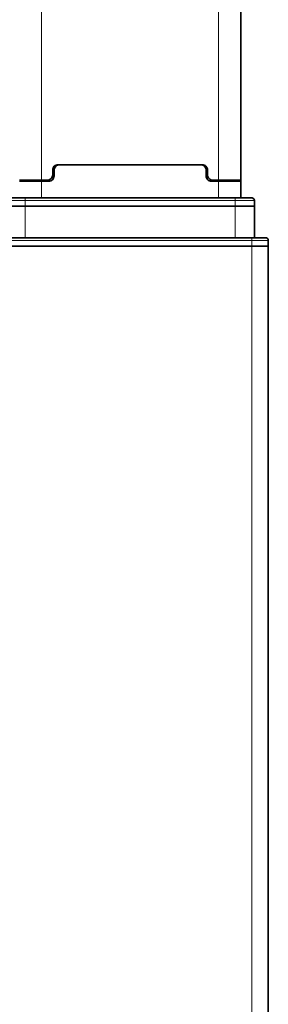
# Model space of a CAD drawing. Extents: x 13 to 555, y -587 to -169.
# Drawn here: x 221 to 229, y -390 to -357 of the extents above; entities that cross this region are included whole.
import ezdxf

# ---------------------------------------------------------------- set-up
doc = ezdxf.new("R2010")
doc.units = 0
doc.header["$MEASUREMENT"] = 0
doc.layers.add('Layer 1', color=7, linetype='Continuous', lineweight=0)

msp = doc.modelspace()

# ---------------------------------------------------------------- linework, layer by layer
at = {"layer": 'Layer 1', "color": 8, "lineweight": 18, "true_color": 0x818181}
for points in [[(221.365, -362.155), (221.365, -362.155), (221.365, -326.193), (221.365, -326.193)], [(227.412, -362.155), (227.412, -362.155), (227.412, -326.193), (227.412, -326.193)], [(221.365, -362.193), (221.365, -362.193), (221.365, -362.759), (221.365, -362.759)], [(221.554, -362.155), (221.554, -362.155), (221.554, -362.193), (221.554, -362.193)], [(227.223, -362.193), (227.223, -362.193), (227.223, -362.155), (227.223, -362.155)], [(227.412, -362.759), (227.412, -362.759), (227.412, -362.193), (227.412, -362.193)], [(227.979, -362.854), (227.979, -362.854), (220.798, -362.854), (220.798, -362.854)], [(220.798, -362.854), (220.798, -362.854), (220.798, -363.043), (220.798, -363.043)], [(227.979, -362.854), (227.979, -362.854), (227.979, -363.043), (227.979, -363.043)], [(220.798, -363.043), (220.798, -363.043), (220.798, -364.12), (220.798, -364.12)], [(227.979, -364.12), (227.979, -364.12), (227.979, -363.043), (227.979, -363.043)], [(228.546, -364.215), (228.546, -364.215), (220.231, -364.215), (220.231, -364.215)], [(228.546, -364.215), (228.546, -364.215), (228.546, -364.404), (228.546, -364.404)], [(228.546, -478.829), (228.546, -478.829), (228.546, -364.404), (228.546, -364.404)]]:
    msp.add_open_spline(points, degree=3, dxfattribs=at)
at = {"layer": 'Layer 1', "color": 18, "lineweight": 35, "true_color": 0x010101}
for points in [[(228.168, -362.155), (228.168, -362.155), (228.168, -326.193), (228.168, -326.193)], [(221.742, -361.815), (221.742, -361.815), (221.742, -361.966), (221.742, -361.966)], [(221.805, -361.739), (221.805, -361.739), (221.758, -361.739), (221.758, -361.739)], [(221.79, -362.004), (221.79, -362.004), (221.79, -361.815), (221.79, -361.815)], [(226.845, -361.626), (226.845, -361.626), (221.931, -361.626), (221.931, -361.626)], [(226.797, -361.626), (226.797, -361.626), (221.979, -361.626), (221.979, -361.626)], [(227.018, -361.739), (227.018, -361.739), (226.971, -361.739), (226.971, -361.739)], [(226.986, -362.004), (226.986, -362.004), (226.986, -361.815), (226.986, -361.815)], [(227.034, -361.815), (227.034, -361.815), (227.034, -361.966), (227.034, -361.966)], [(220.986, -362.193), (220.986, -362.193), (220.986, -362.155), (220.986, -362.155)], [(221.364, -362.155), (221.364, -362.155), (221.553, -362.155), (221.553, -362.155)], [(221.364, -362.193), (221.364, -362.193), (221.601, -362.193), (221.601, -362.193)], [(227.175, -362.193), (227.175, -362.193), (227.412, -362.193), (227.412, -362.193)], [(227.412, -362.155), (227.412, -362.155), (227.223, -362.155), (227.223, -362.155)], [(227.79, -362.155), (227.79, -362.155), (227.79, -362.193), (227.79, -362.193)], [(228.168, -362.193), (228.168, -362.193), (228.168, -362.76), (228.168, -362.76)], [(220.797, -362.76), (220.797, -362.76), (227.979, -362.76), (227.979, -362.76)], [(228.64, -362.854), (228.64, -362.854), (228.64, -363.043), (228.64, -363.043)], [(227.979, -363.043), (227.979, -363.043), (220.797, -363.043), (220.797, -363.043)], [(220.797, -363.043), (220.797, -363.043), (227.979, -363.043), (227.979, -363.043)], [(228.64, -363.043), (228.64, -363.043), (228.64, -364.12), (228.64, -364.12)], [(220.23, -364.12), (220.23, -364.12), (228.545, -364.12), (228.545, -364.12)], [(229.112, -364.215), (229.112, -364.215), (229.112, -364.404), (229.112, -364.404)], [(228.545, -364.404), (228.545, -364.404), (220.23, -364.404), (220.23, -364.404)], [(220.23, -364.404), (220.23, -364.404), (228.545, -364.404), (228.545, -364.404)], [(229.112, -364.404), (229.112, -364.404), (229.112, -478.829), (229.112, -478.829)]]:
    msp.add_open_spline(points, degree=3, dxfattribs=at)
for points, knots in [([(221.742, -361.815), (221.742, -361.815), (221.746, -361.778), (221.746, -361.778), (221.746, -361.778), (221.757, -361.743), (221.757, -361.743), (221.757, -361.743), (221.774, -361.71), (221.774, -361.71), (221.774, -361.71), (221.798, -361.681), (221.798, -361.681), (221.798, -361.681), (221.826, -361.658), (221.826, -361.658), (221.826, -361.658), (221.859, -361.64), (221.859, -361.64), (221.859, -361.64), (221.894, -361.63), (221.894, -361.63), (221.894, -361.63), (221.931, -361.626), (221.931, -361.626)], [0, 0, 0, 0, 1, 1, 1, 2, 2, 2, 3, 3, 3, 4, 4, 4, 5, 5, 5, 6, 6, 6, 7, 7, 7, 8, 8, 8, 8]), ([(221.979, -361.626), (221.979, -361.626), (221.942, -361.63), (221.942, -361.63), (221.942, -361.63), (221.906, -361.64), (221.906, -361.64), (221.906, -361.64), (221.874, -361.658), (221.874, -361.658), (221.874, -361.658), (221.845, -361.681), (221.845, -361.681), (221.845, -361.681), (221.821, -361.71), (221.821, -361.71), (221.821, -361.71), (221.804, -361.743), (221.804, -361.743), (221.804, -361.743), (221.793, -361.778), (221.793, -361.778), (221.793, -361.778), (221.79, -361.815), (221.79, -361.815)], [0, 0, 0, 0, 1, 1, 1, 2, 2, 2, 3, 3, 3, 4, 4, 4, 5, 5, 5, 6, 6, 6, 7, 7, 7, 8, 8, 8, 8]), ([(226.986, -361.815), (226.986, -361.815), (226.983, -361.778), (226.983, -361.778), (226.983, -361.778), (226.972, -361.743), (226.972, -361.743), (226.972, -361.743), (226.955, -361.71), (226.955, -361.71), (226.955, -361.71), (226.931, -361.681), (226.931, -361.681), (226.931, -361.681), (226.902, -361.658), (226.902, -361.658), (226.902, -361.658), (226.87, -361.64), (226.87, -361.64), (226.87, -361.64), (226.834, -361.63), (226.834, -361.63), (226.834, -361.63), (226.797, -361.626), (226.797, -361.626)], [0, 0, 0, 0, 1, 1, 1, 2, 2, 2, 3, 3, 3, 4, 4, 4, 5, 5, 5, 6, 6, 6, 7, 7, 7, 8, 8, 8, 8]), ([(227.034, -361.815), (227.034, -361.815), (227.03, -361.778), (227.03, -361.778), (227.03, -361.778), (227.019, -361.743), (227.019, -361.743), (227.019, -361.743), (227.002, -361.71), (227.002, -361.71), (227.002, -361.71), (226.978, -361.681), (226.978, -361.681), (226.978, -361.681), (226.95, -361.658), (226.95, -361.658), (226.95, -361.658), (226.917, -361.64), (226.917, -361.64), (226.917, -361.64), (226.882, -361.63), (226.882, -361.63), (226.882, -361.63), (226.845, -361.626), (226.845, -361.626)], [0, 0, 0, 0, 1, 1, 1, 2, 2, 2, 3, 3, 3, 4, 4, 4, 5, 5, 5, 6, 6, 6, 7, 7, 7, 8, 8, 8, 8]), ([(220.608, -362.155), (220.608, -362.155), (220.623, -362.155), (220.623, -362.155), (220.623, -362.155), (220.666, -362.155), (220.666, -362.155), (220.666, -362.155), (220.736, -362.155), (220.736, -362.155), (220.736, -362.155), (220.83, -362.155), (220.83, -362.155), (220.83, -362.155), (220.944, -362.155), (220.944, -362.155), (220.944, -362.155), (221.075, -362.155), (221.075, -362.155), (221.075, -362.155), (221.217, -362.155), (221.217, -362.155), (221.217, -362.155), (221.364, -362.155), (221.364, -362.155)], [0, 0, 0, 0, 1, 1, 1, 2, 2, 2, 3, 3, 3, 4, 4, 4, 5, 5, 5, 6, 6, 6, 7, 7, 7, 8, 8, 8, 8]), ([(220.608, -362.193), (220.608, -362.193), (220.623, -362.193), (220.623, -362.193), (220.623, -362.193), (220.666, -362.193), (220.666, -362.193), (220.666, -362.193), (220.736, -362.193), (220.736, -362.193), (220.736, -362.193), (220.83, -362.193), (220.83, -362.193), (220.83, -362.193), (220.944, -362.193), (220.944, -362.193), (220.944, -362.193), (221.075, -362.193), (221.075, -362.193), (221.075, -362.193), (221.217, -362.193), (221.217, -362.193), (221.217, -362.193), (221.364, -362.193), (221.364, -362.193)], [0, 0, 0, 0, 1, 1, 1, 2, 2, 2, 3, 3, 3, 4, 4, 4, 5, 5, 5, 6, 6, 6, 7, 7, 7, 8, 8, 8, 8]), ([(221.553, -362.155), (221.553, -362.155), (221.59, -362.152), (221.59, -362.152), (221.59, -362.152), (221.626, -362.141), (221.626, -362.141), (221.626, -362.141), (221.658, -362.123), (221.658, -362.123), (221.658, -362.123), (221.687, -362.1), (221.687, -362.1), (221.687, -362.1), (221.71, -362.071), (221.71, -362.071), (221.71, -362.071), (221.728, -362.038), (221.728, -362.038), (221.728, -362.038), (221.739, -362.003), (221.739, -362.003), (221.739, -362.003), (221.742, -361.966), (221.742, -361.966)], [0, 0, 0, 0, 1, 1, 1, 2, 2, 2, 3, 3, 3, 4, 4, 4, 5, 5, 5, 6, 6, 6, 7, 7, 7, 8, 8, 8, 8]), ([(221.79, -362.004), (221.79, -362.004), (221.786, -362.041), (221.786, -362.041), (221.786, -362.041), (221.775, -362.076), (221.775, -362.076), (221.775, -362.076), (221.758, -362.109), (221.758, -362.109), (221.758, -362.109), (221.734, -362.138), (221.734, -362.138), (221.734, -362.138), (221.706, -362.161), (221.706, -362.161), (221.706, -362.161), (221.673, -362.179), (221.673, -362.179), (221.673, -362.179), (221.637, -362.189), (221.637, -362.189), (221.637, -362.189), (221.601, -362.193), (221.601, -362.193)], [0, 0, 0, 0, 1, 1, 1, 2, 2, 2, 3, 3, 3, 4, 4, 4, 5, 5, 5, 6, 6, 6, 7, 7, 7, 8, 8, 8, 8]), ([(227.175, -362.193), (227.175, -362.193), (227.139, -362.189), (227.139, -362.189), (227.139, -362.189), (227.103, -362.179), (227.103, -362.179), (227.103, -362.179), (227.07, -362.161), (227.07, -362.161), (227.07, -362.161), (227.042, -362.138), (227.042, -362.138), (227.042, -362.138), (227.018, -362.109), (227.018, -362.109), (227.018, -362.109), (227.001, -362.076), (227.001, -362.076), (227.001, -362.076), (226.99, -362.041), (226.99, -362.041), (226.99, -362.041), (226.986, -362.004), (226.986, -362.004)], [0, 0, 0, 0, 1, 1, 1, 2, 2, 2, 3, 3, 3, 4, 4, 4, 5, 5, 5, 6, 6, 6, 7, 7, 7, 8, 8, 8, 8]), ([(227.223, -362.155), (227.223, -362.155), (227.186, -362.152), (227.186, -362.152), (227.186, -362.152), (227.15, -362.141), (227.15, -362.141), (227.15, -362.141), (227.118, -362.123), (227.118, -362.123), (227.118, -362.123), (227.089, -362.1), (227.089, -362.1), (227.089, -362.1), (227.066, -362.071), (227.066, -362.071), (227.066, -362.071), (227.048, -362.038), (227.048, -362.038), (227.048, -362.038), (227.037, -362.003), (227.037, -362.003), (227.037, -362.003), (227.034, -361.966), (227.034, -361.966)], [0, 0, 0, 0, 1, 1, 1, 2, 2, 2, 3, 3, 3, 4, 4, 4, 5, 5, 5, 6, 6, 6, 7, 7, 7, 8, 8, 8, 8]), ([(228.168, -362.155), (228.168, -362.155), (228.153, -362.155), (228.153, -362.155), (228.153, -362.155), (228.11, -362.155), (228.11, -362.155), (228.11, -362.155), (228.04, -362.155), (228.04, -362.155), (228.04, -362.155), (227.946, -362.155), (227.946, -362.155), (227.946, -362.155), (227.832, -362.155), (227.832, -362.155), (227.832, -362.155), (227.701, -362.155), (227.701, -362.155), (227.701, -362.155), (227.559, -362.155), (227.559, -362.155), (227.559, -362.155), (227.412, -362.155), (227.412, -362.155)], [0, 0, 0, 0, 1, 1, 1, 2, 2, 2, 3, 3, 3, 4, 4, 4, 5, 5, 5, 6, 6, 6, 7, 7, 7, 8, 8, 8, 8]), ([(227.412, -362.193), (227.412, -362.193), (227.559, -362.193), (227.559, -362.193), (227.559, -362.193), (227.701, -362.193), (227.701, -362.193), (227.701, -362.193), (227.832, -362.193), (227.832, -362.193), (227.832, -362.193), (227.946, -362.193), (227.946, -362.193), (227.946, -362.193), (228.04, -362.193), (228.04, -362.193), (228.04, -362.193), (228.11, -362.193), (228.11, -362.193), (228.11, -362.193), (228.153, -362.193), (228.153, -362.193), (228.153, -362.193), (228.168, -362.193), (228.168, -362.193)], [0, 0, 0, 0, 1, 1, 1, 2, 2, 2, 3, 3, 3, 4, 4, 4, 5, 5, 5, 6, 6, 6, 7, 7, 7, 8, 8, 8, 8]), ([(228.168, -362.155), (228.168, -362.155), (228.168, -362.161), (228.168, -362.161), (228.168, -362.161), (228.168, -362.179), (228.168, -362.179), (228.168, -362.179), (228.168, -362.189), (228.168, -362.189), (228.168, -362.189), (228.168, -362.193), (228.168, -362.193)], [0, 0, 0, 0, 1, 1, 1, 2, 2, 2, 3, 3, 3, 4, 4, 4, 4]), ([(220.23, -362.76), (220.23, -362.76), (220.241, -362.76), (220.241, -362.76), (220.241, -362.76), (220.274, -362.76), (220.274, -362.76), (220.274, -362.76), (220.326, -362.76), (220.326, -362.76), (220.326, -362.76), (220.397, -362.76), (220.397, -362.76), (220.397, -362.76), (220.482, -362.76), (220.482, -362.76), (220.482, -362.76), (220.58, -362.76), (220.58, -362.76), (220.58, -362.76), (220.687, -362.76), (220.687, -362.76), (220.687, -362.76), (220.797, -362.76), (220.797, -362.76)], [0, 0, 0, 0, 1, 1, 1, 2, 2, 2, 3, 3, 3, 4, 4, 4, 5, 5, 5, 6, 6, 6, 7, 7, 7, 8, 8, 8, 8]), ([(227.979, -362.76), (227.979, -362.76), (228.089, -362.76), (228.089, -362.76), (228.089, -362.76), (228.196, -362.76), (228.196, -362.76), (228.196, -362.76), (228.294, -362.76), (228.294, -362.76), (228.294, -362.76), (228.379, -362.76), (228.379, -362.76), (228.379, -362.76), (228.45, -362.76), (228.45, -362.76), (228.45, -362.76), (228.502, -362.76), (228.502, -362.76), (228.502, -362.76), (228.535, -362.76), (228.535, -362.76), (228.535, -362.76), (228.545, -362.76), (228.545, -362.76)], [0, 0, 0, 0, 1, 1, 1, 2, 2, 2, 3, 3, 3, 4, 4, 4, 5, 5, 5, 6, 6, 6, 7, 7, 7, 8, 8, 8, 8]), ([(228.64, -362.854), (228.64, -362.854), (228.638, -362.836), (228.638, -362.836), (228.638, -362.836), (228.633, -362.818), (228.633, -362.818), (228.633, -362.818), (228.624, -362.802), (228.624, -362.802), (228.624, -362.802), (228.612, -362.788), (228.612, -362.788), (228.612, -362.788), (228.598, -362.776), (228.598, -362.776), (228.598, -362.776), (228.582, -362.767), (228.582, -362.767), (228.582, -362.767), (228.564, -362.762), (228.564, -362.762), (228.564, -362.762), (228.545, -362.76), (228.545, -362.76)], [0, 0, 0, 0, 1, 1, 1, 2, 2, 2, 3, 3, 3, 4, 4, 4, 5, 5, 5, 6, 6, 6, 7, 7, 7, 8, 8, 8, 8]), ([(220.797, -363.043), (220.797, -363.043), (220.668, -363.043), (220.668, -363.043), (220.668, -363.043), (220.544, -363.043), (220.544, -363.043), (220.544, -363.043), (220.43, -363.043), (220.43, -363.043), (220.43, -363.043), (220.33, -363.043), (220.33, -363.043), (220.33, -363.043), (220.247, -363.043), (220.247, -363.043), (220.247, -363.043), (220.186, -363.043), (220.186, -363.043), (220.186, -363.043), (220.149, -363.043), (220.149, -363.043), (220.149, -363.043), (220.136, -363.043), (220.136, -363.043)], [0, 0, 0, 0, 1, 1, 1, 2, 2, 2, 3, 3, 3, 4, 4, 4, 5, 5, 5, 6, 6, 6, 7, 7, 7, 8, 8, 8, 8]), ([(220.136, -363.043), (220.136, -363.043), (220.149, -363.043), (220.149, -363.043), (220.149, -363.043), (220.186, -363.043), (220.186, -363.043), (220.186, -363.043), (220.247, -363.043), (220.247, -363.043), (220.247, -363.043), (220.33, -363.043), (220.33, -363.043), (220.33, -363.043), (220.43, -363.043), (220.43, -363.043), (220.43, -363.043), (220.544, -363.043), (220.544, -363.043), (220.544, -363.043), (220.668, -363.043), (220.668, -363.043), (220.668, -363.043), (220.797, -363.043), (220.797, -363.043)], [0, 0, 0, 0, 1, 1, 1, 2, 2, 2, 3, 3, 3, 4, 4, 4, 5, 5, 5, 6, 6, 6, 7, 7, 7, 8, 8, 8, 8]), ([(228.64, -363.043), (228.64, -363.043), (228.627, -363.043), (228.627, -363.043), (228.627, -363.043), (228.59, -363.043), (228.59, -363.043), (228.59, -363.043), (228.528, -363.043), (228.528, -363.043), (228.528, -363.043), (228.446, -363.043), (228.446, -363.043), (228.446, -363.043), (228.346, -363.043), (228.346, -363.043), (228.346, -363.043), (228.232, -363.043), (228.232, -363.043), (228.232, -363.043), (228.108, -363.043), (228.108, -363.043), (228.108, -363.043), (227.979, -363.043), (227.979, -363.043)], [0, 0, 0, 0, 1, 1, 1, 2, 2, 2, 3, 3, 3, 4, 4, 4, 5, 5, 5, 6, 6, 6, 7, 7, 7, 8, 8, 8, 8]), ([(227.979, -363.043), (227.979, -363.043), (228.108, -363.043), (228.108, -363.043), (228.108, -363.043), (228.232, -363.043), (228.232, -363.043), (228.232, -363.043), (228.346, -363.043), (228.346, -363.043), (228.346, -363.043), (228.446, -363.043), (228.446, -363.043), (228.446, -363.043), (228.528, -363.043), (228.528, -363.043), (228.528, -363.043), (228.59, -363.043), (228.59, -363.043), (228.59, -363.043), (228.627, -363.043), (228.627, -363.043), (228.627, -363.043), (228.64, -363.043), (228.64, -363.043)], [0, 0, 0, 0, 1, 1, 1, 2, 2, 2, 3, 3, 3, 4, 4, 4, 5, 5, 5, 6, 6, 6, 7, 7, 7, 8, 8, 8, 8]), ([(228.545, -364.12), (228.545, -364.12), (228.638, -364.12), (228.638, -364.12), (228.638, -364.12), (228.726, -364.12), (228.726, -364.12), (228.726, -364.12), (228.808, -364.12), (228.808, -364.12), (228.808, -364.12), (228.88, -364.12), (228.88, -364.12), (228.88, -364.12), (228.938, -364.12), (228.938, -364.12), (228.938, -364.12), (228.982, -364.12), (228.982, -364.12), (228.982, -364.12), (229.009, -364.12), (229.009, -364.12), (229.009, -364.12), (229.018, -364.12), (229.018, -364.12)], [0, 0, 0, 0, 1, 1, 1, 2, 2, 2, 3, 3, 3, 4, 4, 4, 5, 5, 5, 6, 6, 6, 7, 7, 7, 8, 8, 8, 8]), ([(229.112, -364.215), (229.112, -364.215), (229.111, -364.197), (229.111, -364.197), (229.111, -364.197), (229.105, -364.179), (229.105, -364.179), (229.105, -364.179), (229.096, -364.162), (229.096, -364.162), (229.096, -364.162), (229.085, -364.148), (229.085, -364.148), (229.085, -364.148), (229.07, -364.136), (229.07, -364.136), (229.07, -364.136), (229.054, -364.128), (229.054, -364.128), (229.054, -364.128), (229.036, -364.122), (229.036, -364.122), (229.036, -364.122), (229.018, -364.12), (229.018, -364.12)], [0, 0, 0, 0, 1, 1, 1, 2, 2, 2, 3, 3, 3, 4, 4, 4, 5, 5, 5, 6, 6, 6, 7, 7, 7, 8, 8, 8, 8]), ([(229.112, -364.404), (229.112, -364.404), (229.101, -364.404), (229.101, -364.404), (229.101, -364.404), (229.069, -364.404), (229.069, -364.404), (229.069, -364.404), (229.017, -364.404), (229.017, -364.404), (229.017, -364.404), (228.946, -364.404), (228.946, -364.404), (228.946, -364.404), (228.86, -364.404), (228.86, -364.404), (228.86, -364.404), (228.762, -364.404), (228.762, -364.404), (228.762, -364.404), (228.656, -364.404), (228.656, -364.404), (228.656, -364.404), (228.545, -364.404), (228.545, -364.404)], [0, 0, 0, 0, 1, 1, 1, 2, 2, 2, 3, 3, 3, 4, 4, 4, 5, 5, 5, 6, 6, 6, 7, 7, 7, 8, 8, 8, 8]), ([(228.545, -364.404), (228.545, -364.404), (228.656, -364.404), (228.656, -364.404), (228.656, -364.404), (228.762, -364.404), (228.762, -364.404), (228.762, -364.404), (228.86, -364.404), (228.86, -364.404), (228.86, -364.404), (228.946, -364.404), (228.946, -364.404), (228.946, -364.404), (229.017, -364.404), (229.017, -364.404), (229.017, -364.404), (229.069, -364.404), (229.069, -364.404), (229.069, -364.404), (229.101, -364.404), (229.101, -364.404), (229.101, -364.404), (229.112, -364.404), (229.112, -364.404)], [0, 0, 0, 0, 1, 1, 1, 2, 2, 2, 3, 3, 3, 4, 4, 4, 5, 5, 5, 6, 6, 6, 7, 7, 7, 8, 8, 8, 8])]:
    msp.add_open_spline(points, degree=3, knots=knots, dxfattribs=at)
at = {"layer": 'Layer 1', "color": 8, "lineweight": 18, "true_color": 0x818181}
for points in [[(220.798, -362.854), (220.798, -362.854), (220.669, -362.854), (220.669, -362.854), (220.669, -362.854), (220.545, -362.854), (220.545, -362.854), (220.545, -362.854), (220.431, -362.854), (220.431, -362.854), (220.431, -362.854), (220.33, -362.854), (220.33, -362.854), (220.33, -362.854), (220.248, -362.854), (220.248, -362.854), (220.248, -362.854), (220.187, -362.854), (220.187, -362.854), (220.187, -362.854), (220.149, -362.854), (220.149, -362.854), (220.149, -362.854), (220.137, -362.854), (220.137, -362.854)], [(220.798, -362.759), (220.798, -362.759), (220.798, -362.761), (220.798, -362.761), (220.798, -362.761), (220.798, -362.767), (220.798, -362.767), (220.798, -362.767), (220.798, -362.775), (220.798, -362.775), (220.798, -362.775), (220.798, -362.787), (220.798, -362.787), (220.798, -362.787), (220.798, -362.801), (220.798, -362.801), (220.798, -362.801), (220.798, -362.818), (220.798, -362.818), (220.798, -362.818), (220.798, -362.836), (220.798, -362.836), (220.798, -362.836), (220.798, -362.854), (220.798, -362.854)], [(227.979, -362.759), (227.979, -362.759), (227.979, -362.761), (227.979, -362.761), (227.979, -362.761), (227.979, -362.767), (227.979, -362.767), (227.979, -362.767), (227.979, -362.775), (227.979, -362.775), (227.979, -362.775), (227.979, -362.787), (227.979, -362.787), (227.979, -362.787), (227.979, -362.801), (227.979, -362.801), (227.979, -362.801), (227.979, -362.818), (227.979, -362.818), (227.979, -362.818), (227.979, -362.836), (227.979, -362.836), (227.979, -362.836), (227.979, -362.854), (227.979, -362.854)], [(228.641, -362.854), (228.641, -362.854), (228.628, -362.854), (228.628, -362.854), (228.628, -362.854), (228.59, -362.854), (228.59, -362.854), (228.59, -362.854), (228.529, -362.854), (228.529, -362.854), (228.529, -362.854), (228.447, -362.854), (228.447, -362.854), (228.447, -362.854), (228.347, -362.854), (228.347, -362.854), (228.347, -362.854), (228.232, -362.854), (228.232, -362.854), (228.232, -362.854), (228.108, -362.854), (228.108, -362.854), (228.108, -362.854), (227.979, -362.854), (227.979, -362.854)], [(228.546, -364.12), (228.546, -364.12), (228.546, -364.122), (228.546, -364.122), (228.546, -364.122), (228.546, -364.127), (228.546, -364.127), (228.546, -364.127), (228.546, -364.136), (228.546, -364.136), (228.546, -364.136), (228.546, -364.148), (228.546, -364.148), (228.546, -364.148), (228.546, -364.162), (228.546, -364.162), (228.546, -364.162), (228.546, -364.178), (228.546, -364.178), (228.546, -364.178), (228.546, -364.196), (228.546, -364.196), (228.546, -364.196), (228.546, -364.215), (228.546, -364.215)], [(229.113, -364.215), (229.113, -364.215), (229.102, -364.215), (229.102, -364.215), (229.102, -364.215), (229.07, -364.215), (229.07, -364.215), (229.07, -364.215), (229.017, -364.215), (229.017, -364.215), (229.017, -364.215), (228.947, -364.215), (228.947, -364.215), (228.947, -364.215), (228.861, -364.215), (228.861, -364.215), (228.861, -364.215), (228.763, -364.215), (228.763, -364.215), (228.763, -364.215), (228.657, -364.215), (228.657, -364.215), (228.657, -364.215), (228.546, -364.215), (228.546, -364.215)]]:
    msp.add_open_spline(points, degree=3, knots=[0, 0, 0, 0, 1, 1, 1, 2, 2, 2, 3, 3, 3, 4, 4, 4, 5, 5, 5, 6, 6, 6, 7, 7, 7, 8, 8, 8, 8], dxfattribs=at)

doc.saveas('drawing.dxf')
